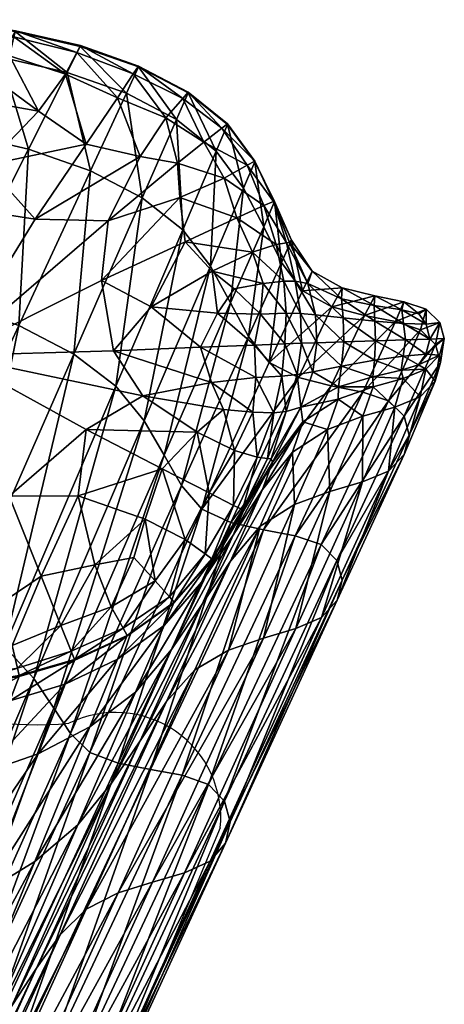
# Model space of a CAD drawing. Units: metres. Extents: x -0.242 to 0.252, y -0.257 to 0.26.
# Drawn here: x 0.231 to 0.244, y 0.231 to 0.26 of the extents above; entities that cross this region are included whole.
import ezdxf

# ---------------------------------------------------------------- set-up
doc = ezdxf.new("R2010")
doc.units = ezdxf.units.M
doc.layers.add('72_ARPER_INSERT', color=7, linetype='Continuous')
doc.layers.add('72_ARPER_NORMA_D3_SEAT', color=7, linetype='Continuous')
doc.layers.add('72_ARPER_NORMA_D2_ANY', color=7, linetype='Continuous', true_color=0x323232)

# ---------------------------------------------------------------- blocks, each defined once
blk = doc.blocks.new('72_ARPER_NORMA_D2_SEDUTA1713')
at = {"layer": '72_ARPER_NORMA_D2_ANY'}
blk.add_line((0.2367673356461637, 0.4900610890272219), (0.2158092330128056, 0.4401816427707672), dxfattribs=at)
for centre, radius, start, end in [((0.2312341039719286, 0.5049643811069018), 0.0117955808311254, 226.5921436666213, 274.7789856010188), ((0.2336185413423664, 0.4903730163350701), 0.003164206727201506, 354.3425970528036, 116.2949692167066)]:
    blk.add_arc(centre, radius, start, end, dxfattribs=at)
blk = doc.blocks.new('72arper_norma2A3C95EA7FFA54AA6B3E9FBD6669EF4A6')
blk.add_blockref('72_ARPER_NORMA_D2_SEDUTA1713', (0, -0.25419818))
blk = doc.blocks.new('72ARPER_NORMA_D3_SEDUTA1713')
mesh = blk.add_polyface()
corners = [(0.4673270423474492, 0.02337718592184501, -0.01334850117801656), (0.4673310477795809, 0.02338660822408656, -0.0134704761230835), (0.4692833526196694, 0.02293916330830825, -0.01351856038211841), (0.4692803199353364, 0.02292974100606671, -0.0133964519226466), (0.4672866447034068, 0.02320062265889078, -0.01354175374149369), (0.4691728789868534, 0.02272897348896663, -0.01359126851200321), (0.4710333068432959, 0.02232427225607125, -0.0135531024658575), (0.4708743293347482, 0.02208901987569334, -0.01362861439823027), (0.4671479423108309, 0.02262961969869082, -0.0135876826965684), (0.4669477660718115, 0.02176194773213069, -0.01362642094730537), (0.4680184371533471, 0.0209702836086052, -0.01368739888309412), (0.4688372809949044, 0.02208547220723744, -0.01364127919315328), (0.4694570167126813, 0.0199758301784243, -0.01375432774661922), (0.4703940970959763, 0.02137033091085527, -0.01368667409061564), (0.4656071479382717, 0.02031514750021302, 0.0319792003905861), (0.4632720191540898, 0.02062631235617118, 0.03204290583492631), (0.4647247321667862, 0.02287957773702942, -0.001680105181919966), (0.4668883140149234, 0.02259107218281997, -0.001750143023721673), (0.4652249152722447, 0.02365819559591387, -0.01327611729740275), (0.4673205192151215, 0.02336185083882469, -0.01315053746341865), (0.4652160270276227, 0.02364286051289355, -0.01307830617069206), (0.4630366141858246, 0.02371034250752757, -0.01320403859256336), (0.465613098866001, 0.02140283213155669, -0.01361572072146933), (0.4664581306042805, 0.01934503183858283, -0.01374849125980537), (0.4692754180493495, 0.02291442499654295, -0.01319825932621077), (0.4710269744458344, 0.02229953394430595, -0.013232152911415), (0.46888492656376, 0.0221331368495612, -0.00179528996585665), (0.4706639487805546, 0.02150779352680843, -0.001826398822055264), (0.4677251060071228, 0.01982570276754814, 0.03194109156490166), (0.4695841987195166, 0.01916902170674462, 0.03191749766231888), (0.46523038936283, 0.02366763697163776, -0.01339799687503662), (0.46304378581668, 0.02371982203024459, -0.01332588002323254), (0.4652478034558385, 0.02343471155660382, -0.01347436711429273), (0.4631101806225928, 0.02344283686177562, -0.01340818211673556), (0.4652925117078013, 0.02272290812032907, -0.01353563115238066), (0.4636602599682931, 0.02095750437277388, -0.01359714314578886), (0.4632995231213783, 0.02259885416523844, -0.01348735615848673)]
mesh.append_faces([[corners[k] for k in face] for face in [(0, 1, 2), (2, 3, 0), (1, 4, 5), (5, 2, 1), (3, 2, 6), (2, 5, 7), (8, 9, 10), (10, 11, 8), (11, 10, 12), (12, 13, 11), (4, 8, 11), (11, 5, 4), (5, 11, 13), (14, 15, 16), (16, 17, 14), (18, 0, 19), (19, 20, 18), (20, 19, 17), (17, 16, 20), (21, 18, 20), (10, 9, 22), (22, 23, 10), (0, 3, 24), (24, 19, 0), (25, 24, 3), (19, 24, 26), (26, 17, 19), (27, 26, 24), (28, 14, 17), (17, 26, 28), (26, 27, 29), (0, 18, 30), (30, 1, 0), (31, 30, 18), (1, 30, 32), (32, 4, 1), (33, 32, 30), (22, 9, 8), (8, 34, 22), (34, 8, 4), (4, 32, 34), (35, 22, 34), (36, 34, 32)]], dxfattribs={"vtx2": -1})
mesh = blk.add_polyface()
corners = [(0.4722002036633626, 0.01940150843159927, -0.01378186986087959), (0.4729939658704012, 0.02003377542989426, -0.01374522969364156), (0.4718519218030082, 0.02076396570699046, -0.01371410176395349), (0.4710810096325986, 0.01959897623555662, -0.01377557561038989), (0.4735317237439318, 0.02045268641012399, -0.01369748875735999), (0.4723588569226393, 0.02134990320699615, -0.01365949437259806), (0.4703940970959763, 0.02137033091085527, -0.01368667409061564), (0.4694570167126813, 0.0199758301784243, -0.01375432774661922), (0.4708743293347482, 0.02208901987569334, -0.01362861439823027), (0.473710118061561, 0.0205879746486346, -0.01362493321536951), (0.4737081916394459, 0.02057855234639305, -0.01350154683231031), (0.4725248153271764, 0.02153146372334902, -0.01346216008304557), (0.472526894337193, 0.02154088602560478, -0.0135849361145417), (0.471030884510526, 0.0223148499538155, -0.01343074605106542), (0.4710333068432959, 0.02232427225607125, -0.0135531024658575), (0.4692803199353364, 0.02292974100606671, -0.0133964519226466), (0.4692833526196694, 0.02293916330830825, -0.01351856038211841), (0.4691728789868534, 0.02272897348896663, -0.01359126851200321), (0.4736035354199544, 0.01894715891378951, -0.01380168721316855), (0.4742982108655127, 0.01933843241231159, -0.01375613972781897), (0.4745271308484291, 0.01945512400166649, -0.01355964467166748), (0.4745289428296218, 0.01946454630390804, -0.01368392750858183), (0.4710269744458344, 0.02229953394430595, -0.013232152911415), (0.4692754180493495, 0.02291442499654295, -0.01319825932621077), (0.4706639487805546, 0.02150779352680843, -0.001826398822055264), (0.4737051017346516, 0.02056329355733055, -0.01330127522586499), (0.4725214583935866, 0.02151616678730761, -0.01326291844486027), (0.4733666617932499, 0.01976289377705598, -0.001889207812540317), (0.4721747405591117, 0.02071706400411699, -0.001854093524209954), (0.4723586471142909, 0.01739822016256198, 0.0318696422851219), (0.4711426169934469, 0.0183561669398955, 0.03189737513424129), (0.4695841987195166, 0.01916902170674462, 0.03191749766231888), (0.4745241935315221, 0.01943986521260399, -0.01335796162723701), (0.4741890342297665, 0.01864734278218805, -0.001942460986364747)]
mesh.append_faces([[corners[k] for k in face] for face in [(0, 1, 2), (2, 3, 0), (1, 4, 5), (5, 2, 1), (3, 2, 6), (6, 7, 3), (2, 5, 8), (8, 6, 2), (9, 10, 11), (11, 12, 9), (12, 11, 13), (13, 14, 12), (4, 9, 12), (12, 5, 4), (5, 12, 14), (14, 8, 5), (14, 13, 15), (8, 14, 16), (6, 8, 17), (18, 1, 0), (1, 18, 19), (19, 4, 1), (20, 10, 9), (9, 21, 20), (21, 9, 4), (4, 19, 21), (15, 13, 22), (23, 22, 24), (11, 10, 25), (25, 26, 11), (26, 25, 27), (27, 28, 26), (13, 11, 26), (26, 22, 13), (22, 26, 28), (28, 24, 22), (28, 27, 29), (30, 31, 24), (24, 28, 30), (10, 20, 32), (32, 25, 10), (25, 32, 33), (33, 27, 25)]], dxfattribs={"vtx2": -1})
mesh = blk.add_polyface()
corners = [(0.4630538375439812, 0.01578450785177665, 0.09916387751461153), (0.4654122932019362, 0.01523200617330644, 0.09913955881954317), (0.4615627486767977, 0.007591911416227504, 0.2109288330352386), (0.4674300963940823, 0.01451261148946514, 0.09913044169307605), (0.4638440330090674, 0.006767994027313762, 0.210943338421592), (0.4603789146008666, 0.01614095316426756, 0.0992152042663208), (0.4632720191540898, 0.02062631235617118, 0.03204290583492631), (0.4656071479382717, 0.02031514750021302, 0.0319792003905861), (0.4575516326489577, 0.01623736963765054, 0.09927271082759725), (0.4608236892285476, 0.0206961022426384, 0.03210903361202222), (0.458366089588651, 0.02046147928732012, 0.03215444758297403), (0.4588051612439301, 0.00824956522481557, 0.2109303875243769), (0.455566368824492, 0.008681484322721644, 0.2109612484252552), (0.4710810096325986, 0.01959897623555662, -0.01377557561038989), (0.4694570167126813, 0.0199758301784243, -0.01375432774661922), (0.4679275329175141, 0.01771316156880687, -0.01385862156986084), (0.4701211555066322, 0.01767083750264931, -0.01387073323368204), (0.4654066855969603, 0.01361985788838638, -0.01406175419925537), (0.469916077381626, 0.01586923227803538, -0.01396064564823396), (0.4664581306042805, 0.01934503183858283, -0.01374849125980537), (0.465613098866001, 0.02140283213155669, -0.01361572072146933), (0.4636602599682931, 0.02095750437277388, -0.01359714314578886), (0.4642409141125796, 0.01828841791646596, -0.0137712268555048), (0.4680184371533471, 0.0209702836086052, -0.01368739888309412), (0.4597866065564347, 0.02120210276143553, -0.01352266118167611), (0.4589223487439256, 0.02013900385395573, -0.01359817311404887), (0.4614512260022252, 0.01887916193501837, -0.01370231434940328), (0.4614398391308896, 0.02108985529439167, -0.01355054661868982), (0.4576879127087778, 0.01862119303243048, -0.01371774479984245), (0.4605191428723572, 0.01676635370748158, -0.01385268971561393), (0.4579310805859791, 0.01565888987082076, -0.01395396992801912), (0.4592387778821205, 0.01352231607930321, -0.01410022542118261), (0.4555830390515467, 0.01167071924703578, -0.01424068257449695), (0.4585372550549636, 0.01141376123922555, -0.01423240468143083), (0.4711561210217639, 0.01239766703145051, -0.01409820363162728), (0.4702742202344155, 0.01375074015157907, -0.0140602664673195), (0.4694528777661446, 0.01138467417257516, -0.01412914082645633), (0.4690830237927628, 0.01365552530782566, 0.0991246052062622), (0.4695841987195166, 0.01916902170674462, 0.03191749766231888), (0.4711426169934469, 0.0183561669398955, 0.03189737513424129), (0.4677251060071228, 0.01982570276754814, 0.03194109156490166), (0.46888492656376, 0.0221331368495612, -0.00179528996585665), (0.4574874312939841, 0.02108970270650445, -0.01351522252201098)]
mesh.append_faces([[corners[k] for k in face] for face in [(0, 1, 2), (1, 3, 4), (0, 5, 6), (6, 7, 0), (5, 8, 9), (9, 6, 5), (10, 9, 8), (5, 0, 11), (8, 5, 12), (13, 14, 15), (15, 16, 13), (16, 15, 17), (17, 18, 16), (19, 20, 21), (21, 22, 19), (14, 23, 19), (19, 15, 14), (15, 19, 22), (22, 17, 15), (24, 25, 26), (26, 27, 24), (25, 28, 29), (29, 26, 25), (27, 26, 22), (22, 21, 27), (26, 29, 17), (17, 22, 26), (30, 29, 28), (29, 30, 31), (31, 17, 29), (32, 33, 31), (17, 31, 33), (34, 35, 17), (17, 36, 34), (18, 17, 35), (37, 3, 38), (38, 39, 37), (1, 0, 7), (7, 40, 1), (3, 1, 40), (40, 38, 3), (38, 40, 41), (28, 25, 42)]], dxfattribs={"vtx2": -1})
mesh = blk.add_polyface()
corners = [(0.4722002036633626, 0.01940150843159927, -0.01378186986087959), (0.4722695930066294, 0.01836614237325307, -0.01383502766727096), (0.4736035354199544, 0.01894715891378951, -0.01380168721316855), (0.4724369437756764, 0.01703635797994707, -0.01390512272952682), (0.473989640003694, 0.0177587281276459, -0.01386779591678211), (0.4747977836194224, 0.01813060389058307, -0.01382568165897302), (0.4742982108655127, 0.01933843241231159, -0.01375613972781897), (0.4732444770398274, 0.01615518198507004, -0.01395583912967302), (0.4739030463757672, 0.01562415705220133, -0.01398685261844568), (0.4747765739026306, 0.01577666864889693, -0.01398147389530058), (0.4744613273205971, 0.01672307596700762, -0.01392795369266642), (0.4751699836316305, 0.01695258722799053, -0.01389621541141528), (0.4751071937146349, 0.01824010477560023, -0.01363099858402128), (0.4745271308484291, 0.01945512400166649, -0.01355964467166748), (0.4745289428296218, 0.01946454630390804, -0.01368392750858183), (0.4750851066174704, 0.01824626551167796, -0.01375573918460438), (0.4710810096325986, 0.01959897623555662, -0.01377557561038989), (0.4701211555066322, 0.01767083750264931, -0.01387073323368204), (0.469916077381626, 0.01586923227803538, -0.01396064564823396), (0.4734018714490134, 0.01488820658224199, -0.01402355000613786), (0.4714095504346005, 0.01508382425802779, -0.01400638386844255), (0.472897167927286, 0.01386075602070491, -0.01406541630863378), (0.4702742202344155, 0.01375074015157907, -0.0140602664673195), (0.4703469092908108, 0.01268998728292559, 0.09911026194454431), (0.4690830237927628, 0.01365552530782566, 0.0991246052062622), (0.4711426169934469, 0.0183561669398955, 0.03189737513424129), (0.4723586471142909, 0.01739822016256198, 0.0318696422851219), (0.4721747405591117, 0.02071706400411699, -0.001854093524209954), (0.4751196677746918, 0.01824662790792786, -0.01342443272708627), (0.4745241935315221, 0.01943986521260399, -0.01335796162723701), (0.474792671925087, 0.01749086008565826, -0.002002008410678879), (0.4741890342297665, 0.01864734278218805, -0.001942460986364747), (0.4743338210644907, 0.01419049845235065, 0.03172268107296228), (0.4737962348523297, 0.01519784555928538, 0.03177021220088827), (0.4711975295605839, 0.01164525614278489, 0.09907551005244963), (0.4731905181470069, 0.01630626307027683, 0.03182323649288188), (0.4733666617932499, 0.01976289377705598, -0.001889207812540317), (0.4718017776074532, 0.01061725245016021, 0.09903145029903593), (0.4746932609143357, 0.01485595331685374, -0.01402770802615683), (0.4745167930188359, 0.01392673120992072, -0.01406522557376766)]
mesh.append_faces([[corners[k] for k in face] for face in [(0, 1, 2), (1, 3, 4), (4, 2, 1), (2, 4, 5), (5, 6, 2), (7, 8, 9), (9, 10, 7), (3, 7, 10), (10, 4, 3), (4, 10, 11), (11, 5, 4), (12, 13, 14), (15, 14, 6), (6, 5, 15), (0, 16, 17), (17, 1, 0), (1, 17, 18), (18, 3, 1), (19, 8, 7), (7, 20, 19), (20, 7, 3), (3, 18, 20), (21, 19, 20), (20, 22, 21), (22, 20, 18), (23, 24, 25), (25, 26, 23), (26, 25, 27), (28, 29, 13), (30, 31, 29), (32, 33, 30), (34, 23, 26), (26, 35, 34), (35, 26, 36), (36, 31, 35), (35, 33, 37), (33, 35, 31), (31, 30, 33), (8, 19, 38), (38, 9, 8), (19, 21, 39), (39, 38, 19)]], dxfattribs={"vtx2": -1})
mesh = blk.add_polyface()
corners = [(0.4744613273205971, 0.01672307596700762, -0.01392795369266642), (0.4747765739026306, 0.01577666864889693, -0.01398147389530058), (0.4753981978955437, 0.01585469828145847, -0.01396112248539216), (0.4751699836316305, 0.01695258722799053, -0.01389621541141528), (0.4761223228039881, 0.01577663050191802, -0.01379831120608932), (0.4755739219250756, 0.0170124398280791, -0.01371009633182174), (0.4754803092541806, 0.0170087777187149, -0.01383418843387707), (0.4757429511609246, 0.01585363016621955, -0.01391050145267192), (0.4751071937146349, 0.01824010477560023, -0.01363099858402128), (0.4750851066174704, 0.01824626551167796, -0.01375573918460438), (0.4747977836194224, 0.01813060389058307, -0.01382568165897302), (0.4745289428296218, 0.01946454630390804, -0.01368392750858183), (0.4745271308484291, 0.01945512400166649, -0.01355964467166748), (0.4751196677746918, 0.01824662790792786, -0.01342443272708627), (0.4745241935315221, 0.01943986521260399, -0.01335796162723701), (0.474792671925087, 0.01749086008565826, -0.002002008410678879), (0.476247330433381, 0.01615319834249362, -0.01352899357913762), (0.475632439381144, 0.01708432779805946, -0.01349221989749472), (0.4759576041760596, 0.01556174860493797, -0.002086942645300294), (0.4753282744946716, 0.01641385660664696, -0.00205611989139376), (0.4749612624707424, 0.01340177164570377, 0.03169269755244963), (0.4743338210644907, 0.01419049845235065, 0.03172268107296228), (0.4763543899121458, 0.01483613596455768, -0.01391794011234415), (0.4759014136853352, 0.01488238916890339, -0.01397594258426826), (0.4754657752576037, 0.01488727198140793, -0.01401359364627686), (0.4763942725720511, 0.01399900064961912, -0.01397138402103471), (0.4759286506238141, 0.01398187265888851, -0.0140220241272373), (0.4754286964001864, 0.01396251307028251, -0.01405299946903105), (0.4746932609143357, 0.01485595331685374, -0.01402770802615683), (0.4745167930188359, 0.01392673120992072, -0.01406522557376766), (0.4768424041333361, 0.01507983789937839, -0.002076814624062617), (0.4758365638318196, 0.01294923410910087, 0.0316923542296963), (0.4771352584424164, 0.01532350168722019, -0.01371438786624557), (0.4771491820874303, 0.01565347300069675, -0.0135023860657113), (0.4771789939465663, 0.0147433816005389, -0.01384280964969653)]
mesh.append_faces([[corners[k] for k in face] for face in [(0, 1, 2), (2, 3, 0), (4, 5, 6), (6, 7, 4), (5, 8, 9), (9, 6, 5), (7, 6, 3), (3, 2, 7), (6, 9, 10), (10, 3, 6), (11, 9, 8), (12, 8, 13), (14, 13, 15), (5, 4, 16), (16, 17, 5), (17, 16, 18), (18, 19, 17), (8, 5, 17), (17, 13, 8), (13, 17, 19), (19, 15, 13), (20, 21, 19), (19, 18, 20), (15, 19, 21), (22, 4, 7), (7, 23, 22), (23, 7, 2), (2, 24, 23), (25, 22, 23), (23, 26, 25), (26, 23, 24), (24, 27, 26), (1, 28, 24), (24, 2, 1), (28, 29, 27), (27, 24, 28), (20, 18, 30), (30, 31, 20), (16, 4, 32), (18, 16, 33), (33, 30, 18), (4, 22, 34)]], dxfattribs={"vtx2": -1})
mesh = blk.add_polyface()
corners = [(0.4750143439831902, 0.01050960169331461, -0.01393775746464021), (0.4741792686047717, 0.008974090676474589, -0.01395845219730196), (0.4741887862744534, 0.008936706643268622, -0.01375667378543843), (0.4750615127148734, 0.0104039917995209, -0.0137311916077052), (0.4759690864148354, 0.01161386118428709, -0.01369924351810559), (0.4747551543774762, 0.00958182917133854, -0.002293737384073236), (0.4738787086072165, 0.008210464577842913, -0.002324178668247523), (0.4692191321911992, 0.009392963509725405, -0.01421439931034163), (0.4712297256054967, 0.008688751321002997, -0.01420802876590832), (0.4717439277234234, 0.01020799265401706, -0.01414920613407267), (0.4694528777661446, 0.01138467417257516, -0.01412914082645633), (0.4735880668225434, 0.01199348078267803, -0.01411086842655029), (0.4732242209973521, 0.01279878244893951, -0.01409492299198112), (0.4711561210217639, 0.01239766703145051, -0.01409820363162728), (0.4727907950940278, 0.01130513773458119, -0.0141216640198123), (0.472897167927286, 0.01386075602070491, -0.01406541630863378), (0.4702742202344155, 0.01375074015157907, -0.0140602664673195), (0.4729386527600496, 0.00899556742209029, 0.09895977213741114), (0.4723265082898251, 0.009702030282184637, 0.09898918345333252), (0.4743338210644907, 0.01419049845235065, 0.03172268107296228), (0.4749612624707424, 0.01340177164570377, 0.03169269755244963), (0.4718017776074532, 0.01061725245016021, 0.09903145029903593), (0.4737962348523297, 0.01519784555928538, 0.03177021220088827), (0.4711975295605839, 0.01164525614278489, 0.09907551005244963), (0.4731905181470069, 0.01630626307027683, 0.03182323649288188), (0.4744636924328915, 0.01190793619649355, -0.0141136150085841), (0.4745524795117575, 0.01295484171407679, -0.01409259602665136), (0.4751013000073669, 0.01188672647970179, -0.01409719273685672), (0.4753429038586745, 0.01299262629049736, -0.01407861516116915), (0.4745167930188359, 0.01392673120992072, -0.01406522557376766), (0.4754286964001864, 0.01396251307028251, -0.01405299946903105), (0.4754709441724003, 0.01192613230244888, -0.01404697224735107), (0.4749115188184021, 0.01051599131123737, -0.01405830189823254), (0.4745967490735268, 0.01055381403463684, -0.01411552235721691), (0.4741549499097033, 0.008982444863477212, -0.01408109471439323), (0.4738888175549647, 0.00910377131002349, -0.01414216801761503), (0.4739137656750785, 0.01075368509785335, -0.01413203999637735), (0.4731538779797688, 0.009479976754363406, -0.01415918156742313), (0.4758365638318196, 0.01294923410910087, 0.0316923542296963), (0.4738050277295258, 0.008593898873499484, 0.09895429804684008), (0.4768196876111119, 0.01269744501607306, 0.03170986369014495), (0.4747845084729363, 0.008367553811240214, 0.09896444514156721)]
mesh.append_faces([[corners[k] for k in face] for face in [(0, 1, 2), (2, 3, 0), (4, 3, 5), (6, 5, 3), (7, 8, 9), (9, 10, 7), (11, 12, 13), (13, 14, 11), (12, 15, 16), (16, 13, 12), (14, 13, 10), (10, 9, 14), (17, 18, 19), (19, 20, 17), (18, 21, 22), (22, 19, 18), (21, 23, 24), (12, 11, 25), (25, 26, 12), (26, 25, 27), (27, 28, 26), (15, 12, 26), (26, 29, 15), (29, 26, 28), (28, 30, 29), (31, 32, 0), (32, 31, 27), (27, 33, 32), (1, 0, 32), (32, 34, 1), (34, 32, 33), (33, 35, 34), (11, 14, 36), (36, 25, 11), (14, 9, 37), (37, 36, 14), (25, 36, 33), (33, 27, 25), (36, 37, 35), (35, 33, 36), (17, 20, 38), (38, 39, 17), (40, 41, 39)]], dxfattribs={"vtx2": -1})
mesh = blk.add_polyface()
corners = [(0.4574767692151198, 0.007551036935012689, -0.0144421748840684), (0.4588856322827439, 0.008669353585418094, -0.01437665745853556), (0.4570125014844137, 0.009695831399127997, -0.01433515355228243), (0.4602925498547705, 0.005497375588589648, -0.01454311177372025), (0.4607107932629759, 0.006313167672317377, -0.01450210377811478), (0.4600284202161049, 0.007297874550985739, -0.0144474773132699), (0.4589133079114163, 0.006396118264362372, -0.01449567601322022), (0.4584084899487664, 0.005836196999723597, -0.01450195119022046), (0.4615627486767977, 0.007591911416227504, 0.2109288330352386), (0.4588051612439301, 0.00824956522481557, 0.2109303875243769), (0.4630538375439812, 0.01578450785177665, 0.09916387751461153), (0.4638440330090674, 0.006767994027313762, 0.210943338421592), (0.4654122932019362, 0.01523200617330644, 0.09913955881954317), (0.4690830237927628, 0.01365552530782566, 0.0991246052062622), (0.4703469092908108, 0.01268998728292559, 0.09911026194454431), (0.4669972617688387, 0.004859043221642878, 0.2109675426757449), (0.4656539161267403, 0.005837207894501262, 0.2109606666839228), (0.4674300963940823, 0.01451261148946514, 0.09913044169307605), (0.4711975295605839, 0.01164525614278489, 0.09907551005244963), (0.4678789527478386, 0.003892932992158649, 0.2109507293975441), (0.4684805877270861, 0.002998748879605273, 0.210920812634241), (0.455566368824492, 0.008681484322721644, 0.2109612484252552), (0.4603789146008666, 0.01614095316426756, 0.0992152042663208), (0.4611666114392392, 0.01048913584249078, -0.01426549718021297), (0.4585372550549636, 0.01141376123922555, -0.01423240468143083), (0.4654066855969603, 0.01361985788838638, -0.01406175419925537), (0.4619511802258671, 0.006408630471398169, -0.01450061604617892), (0.4620311553540404, 0.008515277962857226, -0.01437633320926457), (0.4635683829846471, 0.006462284188444301, -0.01449786946414511), (0.4641843230786549, 0.00903371439474654, -0.0143370799744047), (0.4658383758130213, 0.005388980965790324, -0.01453265950321159), (0.4667584807934873, 0.006074787240194723, -0.01446487233280314), (0.4657506759228909, 0.007838626961870432, -0.01438445851444348), (0.4649152762952014, 0.005875507455044726, -0.01452079579471777), (0.4681046111645912, 0.006970153908895327, -0.01436996266483126), (0.4671454436841174, 0.009379020791214998, -0.01426128193973275), (0.4712297256054967, 0.008688751321002997, -0.01420802876590832), (0.4692191321911992, 0.009392963509725405, -0.01421439931034163), (0.4697159583630679, 0.007317749123743056, -0.01430391118167895), (0.4694528777661446, 0.01138467417257516, -0.01412914082645633), (0.4686958892407631, 0.005487762551467767, -0.01443397328494589), (0.4702043922009693, 0.00605424509541308, -0.01434764668582877)]
mesh.append_faces([[corners[k] for k in face] for face in [(0, 1, 2), (3, 4, 5), (5, 6, 3), (6, 5, 1), (1, 0, 6), (7, 6, 0), (8, 9, 10), (11, 8, 12), (13, 14, 15), (15, 16, 13), (17, 13, 16), (16, 11, 17), (14, 18, 19), (19, 15, 14), (20, 19, 18), (9, 21, 22), (2, 1, 23), (23, 24, 2), (24, 23, 25), (5, 4, 26), (26, 27, 5), (27, 26, 28), (28, 29, 27), (1, 5, 27), (27, 23, 1), (23, 27, 29), (29, 25, 23), (30, 31, 32), (32, 33, 30), (31, 34, 35), (35, 32, 31), (33, 32, 29), (29, 28, 33), (32, 35, 25), (25, 29, 32), (36, 37, 38), (34, 38, 37), (37, 35, 34), (35, 37, 39), (39, 25, 35), (38, 34, 40), (40, 41, 38)]], dxfattribs={"vtx2": -1})
mesh = blk.add_polyface()
corners = [(0.4796824271741116, 0.01500554667012466, -0.01334163472293559), (0.4794581801953512, 0.01486529932515168, -0.01347028538821737), (0.4796786506238107, 0.01456132517354547, -0.01351684376834461), (0.4800892646374848, 0.01460929499165786, -0.01334993168949117), (0.479784470325967, 0.01410993204609667, -0.01355319783329056), (0.480222798115264, 0.01412229166524526, -0.01337758824466695), (0.4795096976819195, 0.01438640223042853, -0.001979501696817376), (0.4799593169751404, 0.01394509897725982, -0.001981733294714072), (0.4801063354077542, 0.01340074167745797, -0.00200198933719653), (0.4796696670117484, 0.0136504517604692, -0.01355853840946386), (0.4758365638318196, 0.01294923410910087, 0.0316923542296963), (0.4768424041333361, 0.01507983789937839, -0.002076814624062617), (0.4778275306287014, 0.01481980906027047, -0.002043722125280478), (0.4771352584424164, 0.01532350168722019, -0.01371438786624557), (0.4771491820874303, 0.01565347300069675, -0.0135023860657113), (0.476247330433381, 0.01615319834249362, -0.01352899357913762), (0.4781163413586853, 0.01512408838766532, -0.0136311893188874), (0.4781360251965623, 0.01540567026631834, -0.01344289586185132), (0.4790059096875297, 0.0152303467799868, -0.01338096425174617), (0.4789438445630196, 0.01498448954122011, -0.01354415700076705), (0.4787578780713204, 0.01463330851095179, -0.002005727740518548), (0.4777705771985268, 0.01251090631978968, 0.03173351481319608), (0.4768196876111119, 0.01269744501607306, 0.03170986369014495), (0.4771789939465663, 0.0147433816005389, -0.01384280964969653), (0.4761223228039881, 0.01577663050191802, -0.01379831120608932), (0.4763543899121458, 0.01483613596455768, -0.01391794011234415), (0.4763942725720511, 0.01399900064961912, -0.01397138402103471), (0.4772033507886135, 0.01402816401021312, -0.01390014454959632), (0.478139649158976, 0.01464408503072434, -0.01375201985477181), (0.478157082325481, 0.01406091318624192, -0.0138079623901759), (0.4781197745862187, 0.01346986399190087, -0.01380138203739412), (0.4790566642346619, 0.01408881769674508, -0.0136944560730341), (0.4789911658826043, 0.01359384165303368, -0.01369071766971208), (0.4790008170666908, 0.01457816706196979, -0.01364711567996713)]
mesh.append_faces([[corners[k] for k in face] for face in [(0, 1, 2), (2, 3, 0), (3, 2, 4), (4, 5, 3), (6, 0, 3), (3, 7, 6), (7, 3, 5), (5, 8, 7), (5, 4, 9), (10, 11, 12), (13, 14, 15), (14, 13, 16), (16, 17, 14), (11, 14, 17), (17, 12, 11), (1, 0, 18), (18, 19, 1), (0, 6, 20), (20, 18, 0), (19, 18, 17), (17, 16, 19), (18, 20, 12), (12, 17, 18), (21, 20, 6), (22, 12, 20), (23, 13, 24), (25, 26, 27), (27, 23, 25), (13, 23, 28), (28, 16, 13), (23, 27, 29), (29, 28, 23), (30, 29, 27), (9, 4, 31), (32, 31, 29), (2, 1, 19), (19, 33, 2), (33, 19, 16), (16, 28, 33), (4, 2, 33), (33, 31, 4), (31, 33, 28), (28, 29, 31)]], dxfattribs={"vtx2": -1})
mesh = blk.add_polyface()
corners = [(0.4759066588940755, 0.01206077204244593, -0.01393222615360079), (0.4762743766369937, 0.01312770472065949, -0.01397968098758318), (0.4757975776257695, 0.01303893671529011, -0.01404029652713623), (0.4763942725720511, 0.01399900064961912, -0.01397138402103471), (0.4759286506238141, 0.01398187265888851, -0.0140220241272373), (0.4754709441724003, 0.01192613230244888, -0.01404697224735107), (0.4753429038586745, 0.01299262629049736, -0.01407861516116915), (0.4754286964001864, 0.01396251307028251, -0.01405299946903105), (0.4785491950574112, 0.01225417719381028, 0.031751596478236), (0.4795096976819195, 0.01438640223042853, -0.001979501696817376), (0.4799593169751404, 0.01394509897725982, -0.001981733294714072), (0.4790154655041903, 0.01179177866475811, 0.03175237849117574), (0.4801063354077542, 0.01340074167745797, -0.00200198933719653), (0.4794430549206936, 0.01332967386738915, -0.01354060933231116), (0.4796645743909096, 0.01319959269062565, -0.01342614934086006), (0.4800795180859723, 0.01362523661153148, -0.01339643284915715), (0.4796696670117484, 0.0136504517604692, -0.01355853840946386), (0.4794934661450583, 0.01236850367085651, -0.002067029925571173), (0.4799504478039864, 0.01284471140401422, -0.002029931994664391), (0.480222798115264, 0.01412229166524526, -0.01337758824466695), (0.4791697127881207, 0.01122005091207257, 0.03173917963863326), (0.4789260680737613, 0.01317823038594668, -0.01362502858280257), (0.4789831931653197, 0.01292691813009128, -0.01348644063114213), (0.478079415089141, 0.01297309504047917, -0.01372268483280115), (0.4780876739087319, 0.01267274485127245, -0.0135621051514021), (0.4787372596325952, 0.01206369028585641, -0.002114885302768155), (0.4770303733410941, 0.01230256662861962, -0.0136379604065282), (0.4770459754529099, 0.01267270670430776, -0.01381837651370565), (0.4778275306287014, 0.01481980906027047, -0.002043722125280478), (0.4768196876111119, 0.01269744501607306, 0.03170986369014495), (0.4758365638318196, 0.01294923410910087, 0.0316923542296963), (0.4777705771985268, 0.01251090631978968, 0.03173351481319608), (0.4787578780713204, 0.01463330851095179, -0.002005727740518548), (0.477131310230746, 0.01329291925924281, -0.01389888569949838), (0.4781197745862187, 0.01346986399190087, -0.01380138203739412), (0.4772033507886135, 0.01402816401021312, -0.01390014454959632), (0.4789911658826043, 0.01359384165303368, -0.01369071766971208), (0.4790566642346619, 0.01408881769674508, -0.0136944560730341), (0.478157082325481, 0.01406091318624192, -0.0138079623901759)]
mesh.append_faces([[corners[k] for k in face] for face in [(0, 1, 2), (1, 3, 4), (4, 2, 1), (5, 2, 6), (2, 4, 7), (7, 6, 2), (8, 9, 10), (10, 11, 8), (11, 10, 12), (13, 14, 15), (15, 16, 13), (14, 17, 18), (18, 15, 14), (16, 15, 19), (15, 18, 12), (12, 19, 15), (20, 12, 18), (14, 13, 21), (21, 22, 14), (22, 21, 23), (23, 24, 22), (17, 14, 22), (22, 25, 17), (25, 22, 24), (26, 27, 0), (27, 26, 24), (24, 23, 27), (28, 29, 30), (9, 8, 31), (32, 31, 29), (1, 0, 27), (27, 33, 1), (33, 27, 23), (23, 34, 33), (3, 1, 33), (33, 35, 3), (35, 33, 34), (13, 16, 36), (36, 21, 13), (37, 36, 16), (21, 36, 34), (34, 23, 21), (38, 34, 36)]], dxfattribs={"vtx2": -1})
mesh = blk.add_polyface()
corners = [(0.4759066588940755, 0.01206077204244593, -0.01393222615360079), (0.4750143439831902, 0.01050960169331461, -0.01393775746464021), (0.4750615127148734, 0.0104039917995209, -0.0137311916077052), (0.4759690864148354, 0.01161386118428709, -0.01369924351810559), (0.4747551543774762, 0.00958182917133854, -0.002293737384073236), (0.4756644065442259, 0.01070640192526184, -0.002262781115761836), (0.4757975776257695, 0.01303893671529011, -0.01404029652713623), (0.4754709441724003, 0.01192613230244888, -0.01404697224735107), (0.4753429038586745, 0.01299262629049736, -0.01407861516116915), (0.4751013000073669, 0.01188672647970179, -0.01409719273685672), (0.4765179069104306, 0.007922950844928778, 0.09899828150631018), (0.4785491950574112, 0.01225417719381028, 0.031751596478236), (0.4790154655041903, 0.01179177866475811, 0.03175237849117574), (0.4769894225659499, 0.007445732217007617, 0.09900535776973962), (0.4791697127881207, 0.01122005091207257, 0.03173917963863326), (0.4771497542920287, 0.006855007271937552, 0.09900402262569807), (0.4801063354077542, 0.01340074167745797, -0.00200198933719653), (0.4785432059827031, 0.01013400660053776, 0.03168449595333422), (0.4765338523449998, 0.005731483559770822, 0.09898027613521387), (0.4769981391492024, 0.006250396828818339, 0.0989953632628997), (0.4790122039380265, 0.01063535318868958, 0.03171543314815617), (0.4794934661450583, 0.01236850367085651, -0.002067029925571173), (0.4799504478039864, 0.01284471140401422, -0.002029931994664391), (0.4777630240979391, 0.009812370400595682, 0.03164974406123955), (0.4757561881604317, 0.005397869210412409, 0.09895981028439005), (0.4787372596325952, 0.01206369028585641, -0.002114885302768155), (0.4767849738660033, 0.009525581460167132, 0.03161354258418791), (0.4747832877698102, 0.005113807778528212, 0.0989360065734517), (0.4777782828870016, 0.01178487406269824, -0.00216743275760356), (0.4780876739087319, 0.01267274485127245, -0.0135621051514021), (0.4770303733410941, 0.01230256662861962, -0.0136379604065282), (0.4767130477490582, 0.01138658152120797, -0.002218721362341025), (0.4757224662366042, 0.009128776650598525, 0.03157821848750908), (0.4746888549390036, 0.008477130990200976, 0.0315460987365328), (0.4738050277295258, 0.008593898873499484, 0.09895429804684008), (0.4758365638318196, 0.01294923410910087, 0.0316923542296963), (0.4768196876111119, 0.01269744501607306, 0.03170986369014495), (0.4757358558240128, 0.008187061410126262, 0.09898187830806515), (0.4777705771985268, 0.01251090631978968, 0.03173351481319608), (0.4747845084729363, 0.008367553811240214, 0.09896444514156721)]
mesh.append_faces([[corners[k] for k in face] for face in [(0, 1, 2), (2, 3, 0), (4, 5, 3), (6, 7, 0), (8, 9, 7), (1, 0, 7), (10, 11, 12), (12, 13, 10), (13, 12, 14), (14, 15, 13), (16, 14, 12), (17, 18, 19), (19, 20, 17), (20, 19, 15), (15, 14, 20), (21, 17, 20), (20, 22, 21), (22, 20, 14), (18, 17, 23), (23, 24, 18), (17, 21, 25), (25, 23, 17), (24, 23, 26), (26, 27, 24), (23, 25, 28), (28, 26, 23), (29, 28, 25), (0, 3, 30), (3, 5, 31), (31, 30, 3), (30, 31, 28), (28, 29, 30), (27, 26, 32), (5, 33, 32), (32, 31, 5), (31, 32, 26), (26, 28, 31), (34, 35, 36), (11, 10, 37), (37, 38, 11), (38, 37, 39), (39, 36, 38)]], dxfattribs={"vtx2": -1})
mesh = blk.add_polyface()
corners = [(0.4711975295605839, 0.01164525614278489, 0.09907551005244963), (0.4718017776074532, 0.01061725245016021, 0.09903145029903593), (0.4684805877270861, 0.002998748879605273, 0.210920812634241), (0.4723265082898251, 0.009702030282184637, 0.09898918345333252), (0.4729386527600496, 0.00899556742209029, 0.09895977213741114), (0.469570103413119, 0.001665435891311517, 0.2108639927184712), (0.4689837653699129, 0.002236286263638476, 0.2108883686339937), (0.4720248420300663, 0.004767261605422846, 0.03145141795039885), (0.4729442031445643, 0.006135517220656084, 0.03149061396480457), (0.4738787086072165, 0.008210464577842913, -0.002324178668247523), (0.4729283912244, 0.006789909463094546, -0.002366712542760663), (0.4746888549390036, 0.008477130990200976, 0.0315460987365328), (0.4737974937024205, 0.007425762276824344, 0.03151954844356775), (0.4718747336926583, 0.003202053170369368, 0.09886598780513944), (0.4756644065442259, 0.01070640192526184, -0.002262781115761836), (0.4747551543774762, 0.00958182917133854, -0.002293737384073236), (0.4750615127148734, 0.0104039917995209, -0.0137311916077052), (0.4741887862744534, 0.008936706643268622, -0.01375667378543843), (0.4732350356640893, 0.007490402321991496, -0.0139987163269395), (0.4720982368054507, 0.00618424997823297, -0.01406408116458513), (0.472095165974153, 0.00616956339376884, -0.01386377141116801), (0.4732320029797705, 0.007475753884477854, -0.01379850194095544), (0.4718033607068151, 0.005488906960664508, -0.002429979296914464), (0.4741792686047717, 0.008974090676474589, -0.01395845219730196), (0.4697159583630679, 0.007317749123743056, -0.01430391118167895), (0.4708931167187842, 0.007537819009002078, -0.01426227376102096), (0.4712297256054967, 0.008688751321002997, -0.01420802876590832), (0.4702043922009693, 0.00605424509541308, -0.01434764668582877), (0.4715285117688381, 0.006834026436976615, -0.014270265551795), (0.4705672652783619, 0.00540944681661415, -0.01434203908084575), (0.4719578750195694, 0.00635659800069277, -0.01425063893436507), (0.4732369048657574, 0.007499443154500796, -0.01412208363650924), (0.4721001250806012, 0.00619329081075648, -0.01418746754764433), (0.4741549499097033, 0.008982444863477212, -0.01408109471439323), (0.4730371291699527, 0.007646366219688616, -0.01418561741947277), (0.4738888175549647, 0.00910377131002349, -0.01414216801761503), (0.4724352271618955, 0.008074680428677539, -0.01420635029910633), (0.4717439277234234, 0.01020799265401706, -0.01414920613407267), (0.4731538779797688, 0.009479976754363406, -0.01415918156742313), (0.4738050277295258, 0.008593898873499484, 0.09895429804684008), (0.470421181446568, 0.001346031289273242, 0.2108582515990833), (0.4737333114209292, 0.004743648629357722, 0.09891103937984846), (0.4757224662366042, 0.009128776650598525, 0.03157821848750908), (0.4747832877698102, 0.005113807778528212, 0.0989360065734517)]
mesh.append_faces([[corners[k] for k in face] for face in [(0, 1, 2), (3, 4, 5), (1, 3, 6), (7, 8, 9), (9, 10, 7), (11, 12, 13), (12, 11, 14), (14, 15, 12), (8, 12, 15), (15, 9, 8), (16, 17, 9), (18, 19, 20), (20, 21, 18), (21, 20, 22), (22, 10, 21), (23, 18, 21), (21, 17, 23), (17, 21, 10), (10, 9, 17), (24, 25, 26), (25, 24, 27), (27, 28, 25), (29, 30, 28), (19, 18, 31), (31, 32, 19), (18, 23, 33), (33, 31, 18), (32, 31, 34), (34, 30, 32), (31, 33, 35), (35, 34, 31), (26, 25, 28), (28, 36, 26), (36, 28, 30), (30, 34, 36), (37, 26, 36), (36, 38, 37), (38, 36, 34), (34, 35, 38), (4, 39, 40), (41, 42, 11), (42, 41, 43)]], dxfattribs={"vtx2": -1})
mesh = blk.add_polyface()
corners = [(0.4669972617688387, 0.004859043221642878, 0.2109675426757449), (0.4678789527478386, 0.003892932992158649, 0.2109507293975441), (0.4638977820935395, -0.005406421561076513, 0.3451375026977161), (0.4689837653699129, 0.002236286263638476, 0.2108883686339937), (0.4684805877270861, 0.002998748879605273, 0.210920812634241), (0.4718017776074532, 0.01061725245016021, 0.09903145029903593), (0.4663302619519385, 0.001047607522181693, 0.03113353922726114), (0.4680103690686366, 0.00163203821675495, 0.03121813013912211), (0.4688229377331936, 0.003727966408888506, -0.002625825854531083), (0.4671608359875847, 0.003220420937708468, -0.002720754595985309), (0.4679126746716662, -0.001611751456096044, 0.09869985773921863), (0.4692032439770912, -0.0005119933078958638, 0.09876495554806164), (0.4709352500500756, 0.003481842141326297, 0.03139406397701672), (0.4695712287488192, 0.002440105538539683, 0.03131063654781352), (0.466389828449735, -0.002539371390184897, 0.09862858012081555), (0.4704026610913417, 0.004476200204067027, -0.002522638293493085), (0.4706854255261561, 0.005181289773162234, -0.01416000172733467), (0.4690997703137612, 0.004453197579550761, -0.01426704213260299), (0.4690964324536537, 0.004438377480681766, -0.01406650349735505), (0.4706822974743972, 0.005166584115187334, -0.01395961567996684), (0.467444477802772, 0.003971668343709212, -0.01436563298343563), (0.4658227737012055, 0.00370835886495513, -0.01443633839725456), (0.4658181579175107, 0.003692928414508856, -0.01423553273318978), (0.4674407012524711, 0.003956638436477533, -0.01416496083377572), (0.4655129821362607, 0.002929702859091776, -0.002788503619421956), (0.4674468238415841, 0.003980918984581194, -0.01448928639529745), (0.4658256156506724, 0.003717857461140284, -0.01456004902957764), (0.4691018111767846, 0.004462314706017878, -0.01439060017703886), (0.4673949248852836, 0.004210640053912584, -0.01454070851443978), (0.4658299834790398, 0.003917823891811167, -0.01461059376834717), (0.4690010459485165, 0.004721809487506334, -0.01444396779178581), (0.4706873328747889, 0.005190349679168094, -0.01428348347781982), (0.4705672652783619, 0.00540944681661415, -0.01434203908084575), (0.4702043922009693, 0.00605424509541308, -0.01434764668582877), (0.4686958892407631, 0.005487762551467767, -0.01443397328494589), (0.4658391578259682, 0.004504676919154349, -0.01459188267826184), (0.4672360236706936, 0.004887024026089648, -0.01452476307987061), (0.4667584807934873, 0.006074787240194723, -0.01446487233280314), (0.4681046111645912, 0.006970153908895327, -0.01436996266483126)]
mesh.append_faces([[corners[k] for k in face] for face in [(0, 1, 2), (3, 4, 5), (6, 7, 8), (8, 9, 6), (10, 11, 12), (12, 13, 10), (13, 7, 14), (7, 13, 15), (15, 8, 7), (16, 17, 18), (18, 19, 16), (19, 18, 8), (8, 15, 19), (20, 21, 22), (22, 23, 20), (23, 22, 24), (24, 9, 23), (17, 20, 23), (23, 18, 17), (18, 23, 9), (9, 8, 18), (21, 20, 25), (25, 26, 21), (20, 17, 27), (27, 25, 20), (26, 25, 28), (28, 29, 26), (25, 27, 30), (30, 28, 25), (17, 16, 31), (31, 27, 17), (27, 31, 32), (32, 30, 27), (33, 34, 30), (30, 32, 33), (35, 36, 37), (36, 35, 29), (29, 28, 36), (38, 37, 36), (36, 34, 38), (34, 36, 28), (28, 30, 34)]], dxfattribs={"vtx2": -1})
mesh = blk.add_polyface()
corners = [(0.469570103413119, 0.001665435891311517, 0.2108639927184712), (0.4689837653699129, 0.002236286263638476, 0.2108883686339937), (0.4723265082898251, 0.009702030282184637, 0.09898918345333252), (0.4695712287488192, 0.002440105538539683, 0.03131063654781352), (0.4709352500500756, 0.003481842141326297, 0.03139406397701672), (0.4718033607068151, 0.005488906960664508, -0.002429979296914464), (0.4704026610913417, 0.004476200204067027, -0.002522638293493085), (0.4720982368054507, 0.00618424997823297, -0.01406408116458513), (0.4706854255261561, 0.005181289773162234, -0.01416000172733467), (0.4706822974743972, 0.005166584115187334, -0.01395961567996684), (0.472095165974153, 0.00616956339376884, -0.01386377141116801), (0.4692032439770912, -0.0005119933078958638, 0.09876495554806164), (0.4702219398083827, 0.0007422219325690094, 0.09881061747432662), (0.4720248420300663, 0.004767261605422846, 0.03145141795039885), (0.4710765082898263, 0.002022930245573207, 0.09884239390254956), (0.4729442031445643, 0.006135517220656084, 0.03149061396480457), (0.4729283912244, 0.006789909463094546, -0.002366712542760663), (0.4718747336926583, 0.003202053170369368, 0.09886598780513944), (0.4727244193616116, 0.004151626687217913, 0.09888700678707218), (0.4746888549390036, 0.008477130990200976, 0.0315460987365328), (0.4737974937024205, 0.007425762276824344, 0.03151954844356775), (0.4765179069104306, 0.007922950844928778, 0.09899828150631018), (0.4769894225659499, 0.007445732217007617, 0.09900535776973962), (0.4736128814282523, 0.0002033005763735218, 0.2109301777160284), (0.4731328780713255, 0.0007067261745135056, 0.2109071369445403), (0.4771497542920287, 0.006855007271937552, 0.09900402262569807), (0.4737832267346533, -0.0004195631931622756, 0.2109506435668593), (0.4769981391492024, 0.006250396828818339, 0.0989953632628997), (0.4765338523449998, 0.005731483559770822, 0.09898027613521387), (0.4731854064526715, -0.001603645224406591, 0.2109722729003551), (0.4736415298047234, -0.001056884665331381, 0.2109656353271121), (0.4686730964245953, -0.003823074240514757, 0.210902959851039), (0.4721001250806012, 0.00619329081075648, -0.01418746754764433), (0.4706873328747889, 0.005190349679168094, -0.01428348347781982), (0.4719578750195694, 0.00635659800069277, -0.01425063893436507), (0.4705672652783619, 0.00540944681661415, -0.01434203908084575), (0.4715285117688381, 0.006834026436976615, -0.014270265551795), (0.4702043922009693, 0.00605424509541308, -0.01434764668582877), (0.4757561881604317, 0.005397869210412409, 0.09895981028439005), (0.4724124534192242, -0.001954845328157262, 0.210967638043178), (0.4747832877698102, 0.005113807778528212, 0.0989360065734517), (0.4714487083020344, -0.002231429953411634, 0.210955068615688), (0.4737333114209292, 0.004743648629357722, 0.09891103937984846), (0.4694529922070672, -0.003044570822538617, 0.2109194011962487), (0.4704202086987692, -0.002554344076941106, 0.2109378834045033), (0.470421181446568, 0.001346031289273242, 0.2108582515990833), (0.4729386527600496, 0.00899556742209029, 0.09895977213741114), (0.4738050277295258, 0.008593898873499484, 0.09895429804684008), (0.4747845084729363, 0.008367553811240214, 0.09896444514156721), (0.471394005543246, 0.001159092049761057, 0.2108665962493519), (0.4757358558240128, 0.008187061410126262, 0.09898187830806515), (0.4723455817761533, 0.0009856568385941955, 0.2108844204223232)]
mesh.append_faces([[corners[k] for k in face] for face in [(0, 1, 2), (3, 4, 5), (5, 6, 3), (7, 8, 9), (9, 10, 7), (10, 9, 6), (6, 5, 10), (11, 12, 13), (13, 4, 11), (12, 14, 15), (15, 13, 12), (4, 13, 16), (16, 5, 4), (17, 18, 19), (14, 17, 20), (20, 15, 14), (21, 22, 23), (23, 24, 21), (22, 25, 26), (26, 23, 22), (27, 28, 29), (29, 30, 27), (25, 27, 30), (30, 26, 25), (18, 17, 31), (8, 7, 32), (32, 33, 8), (33, 32, 34), (34, 35, 33), (36, 37, 35), (28, 38, 39), (39, 29, 28), (38, 40, 41), (42, 18, 43), (40, 42, 44), (45, 0, 46), (47, 48, 49), (49, 45, 47), (50, 21, 24), (24, 51, 50), (48, 50, 51), (51, 49, 48), (19, 18, 42)]], dxfattribs={"vtx2": -1})
mesh = blk.add_polyface()
corners = [(0.4629788978161997, -0.004535068411655629, 0.3451359958922979), (0.4615402991833832, -0.003541950125523385, 0.3451056118285778), (0.4656539161267403, 0.005837207894501262, 0.2109606666839228), (0.4595422751965685, -0.002522853751017351, 0.3450615330016746), (0.4638440330090674, 0.006767994027313762, 0.210943338421592), (0.4589609916272366, -0.01393274678690659, 0.4793101139342881), (0.457427197224149, -0.01292511357766557, 0.479259492901575), (0.4552410323682068, -0.01181789769631791, 0.4791903324401461), (0.4537090308728295, -0.0007896841953538569, 0.3449933643615339), (0.4569450957837233, -0.001573509116013838, 0.3450190372741333), (0.4523279388013037, -0.01074320210916824, 0.4791203708922951), (0.4638977820935395, -0.005406421561076513, 0.3451375026977161), (0.4669972617688387, 0.004859043221642878, 0.2109675426757449), (0.4644961936536021, -0.006139949698280134, 0.3451226444518682), (0.4678789527478386, 0.003892932992158649, 0.2109507293975441), (0.4655285270276295, -0.007128719229527292, 0.3450898952758394), (0.4649733359875796, -0.00671959294778901, 0.3451039905822371), (0.4689837653699129, 0.002236286263638476, 0.2108883686339937), (0.4684805877270861, 0.002998748879605273, 0.210920812634241), (0.4599169929089726, -0.01470857991678542, 0.4793244190490342), (0.4605120284619488, -0.01528103246195656, 0.4793213291442471), (0.4544543464245976, -0.003387512106726831, 0.0985792751586545), (0.4566223914685423, -0.003931793112585069, 0.09855034067989132), (0.4595160491528674, 0.0008805428554268246, 0.03110004618526441), (0.4577243049206885, 0.001465698342485666, 0.03113882258297318), (0.45875412059452, -0.004163917441204035, 0.09852403834224654), (0.4612369353833401, 0.0005697022487396453, 0.0310686130797948), (0.4608238036694701, -0.004112838644815042, 0.09851068690181686), (0.4628057868542896, -0.003807605643103784, 0.09852071955562858), (0.4646084601941283, 0.0006768189479657849, 0.03107383921505269), (0.4629225547375881, 0.0005096589137849605, 0.03105602457882251), (0.4646743209424216, -0.003277229208777044, 0.0985644169128066), (0.4663302619519385, 0.001047607522181693, 0.03113353922726114), (0.466389828449735, -0.002539371390184897, 0.09862858012081555), (0.4680103690686366, 0.00163203821675495, 0.03121813013912211), (0.4573321349682971, -0.01180012120707374, 0.210724060086021), (0.459806156879921, -0.01126539601786192, 0.2107211895263306), (0.4546240241589743, -0.01203564061624718, 0.2107386131560873), (0.4518095023694144, -0.01193397893412396, 0.210756399182094), (0.4679126746716662, -0.001611751456096044, 0.09869985773921863), (0.4636924369397377, -0.009476169485878927, 0.2107686729705436), (0.4651517303052088, -0.008349384207548383, 0.2108047218597009), (0.461918411976356, -0.01046945943338073, 0.2107384510314589), (0.4672202689709763, -0.005950759787396009, 0.2108655948913225), (0.4663198287549193, -0.007152961630652044, 0.2108394069945931), (0.4628609092297751, -0.01511928929789974, 0.3452686138427397), (0.4679667670788916, -0.004816306967569517, 0.2108858986175179), (0.4636194045605748, -0.01397915257913951, 0.3452688236510881), (0.452275658375271, -0.002501987356964719, 0.09860046580196391), (0.455826111561322, 0.002348800759477854, 0.03117344096065588)]
mesh.append_faces([[corners[k] for k in face] for face in [(0, 1, 2), (1, 3, 4), (1, 0, 5), (6, 7, 3), (3, 1, 6), (8, 9, 10), (7, 10, 9), (9, 3, 7), (11, 0, 12), (13, 11, 14), (15, 16, 17), (16, 13, 18), (0, 11, 19), (11, 13, 20), (21, 22, 23), (23, 24, 21), (22, 25, 26), (26, 23, 22), (27, 28, 29), (29, 30, 27), (25, 27, 30), (30, 26, 25), (28, 31, 32), (32, 29, 28), (31, 33, 34), (34, 32, 31), (28, 27, 35), (35, 36, 28), (27, 25, 37), (37, 35, 27), (25, 22, 38), (38, 37, 25), (39, 33, 40), (40, 41, 39), (31, 28, 36), (36, 42, 31), (33, 31, 42), (42, 40, 33), (43, 44, 45), (46, 43, 47), (48, 21, 24), (24, 49, 48)]], dxfattribs={"vtx2": -1})
mesh = blk.add_polyface()
corners = [(0.4678789527478386, 0.003892932992158649, 0.2109507293975441), (0.4684805877270861, 0.002998748879605273, 0.210920812634241), (0.4644961936536021, -0.006139949698280134, 0.3451226444518682), (0.4689837653699129, 0.002236286263638476, 0.2108883686339937), (0.469570103413119, 0.001665435891311517, 0.2108639927184712), (0.4655285270276295, -0.007128719229527292, 0.3450898952758394), (0.4649733359875796, -0.00671959294778901, 0.3451039905822371), (0.466389828449735, -0.002539371390184897, 0.09862858012081555), (0.4679126746716662, -0.001611751456096044, 0.09869985773921863), (0.4695712287488192, 0.002440105538539683, 0.03131063654781352), (0.4731328780713255, 0.0007067261745135056, 0.2109071369445403), (0.4736128814282523, 0.0002033005763735218, 0.2109301777160284), (0.4695606811108775, -0.008490871329144056, 0.3452008457458136), (0.4690706260266495, -0.007955459494425554, 0.3451564617431289), (0.4737832267346533, -0.0004195631931622756, 0.2109506435668593), (0.4697430427136595, -0.009152511496381521, 0.3452481861388805), (0.4736415298047234, -0.001056884665331381, 0.2109656353271121), (0.4731854064526715, -0.001603645224406591, 0.2109722729003551), (0.4691670234265501, -0.01040850057108855, 0.3453218860900535), (0.469613285786167, -0.009828895468544374, 0.345291063336147), (0.4692032439770912, -0.0005119933078958638, 0.09876495554806164), (0.4651517303052088, -0.008349384207548383, 0.2108047218597009), (0.4663198287549193, -0.007152961630652044, 0.2108394069945931), (0.4686730964245953, -0.003823074240514757, 0.210902959851039), (0.4694529922070672, -0.003044570822538617, 0.2109194011962487), (0.4727244193616116, 0.004151626687217913, 0.09888700678707218), (0.4718747336926583, 0.003202053170369368, 0.09886598780513944), (0.4710765082898263, 0.002022930245573207, 0.09884239390254956), (0.4679667670788916, -0.004816306967569517, 0.2108858986175179), (0.4648320586743466, -0.01225038899880815, 0.3452857990539173), (0.4655280120434924, -0.0116781844089644, 0.3453012867248177), (0.4642361457409976, -0.01302000417214799, 0.3452740688598284), (0.4702219398083827, 0.0007422219325690094, 0.09881061747432662), (0.4672202689709763, -0.005950759787396009, 0.2108655948913225), (0.4714487083020344, -0.002231429953411634, 0.210955068615688), (0.4724124534192242, -0.001954845328157262, 0.210967638043178), (0.4757561881604317, 0.005397869210412409, 0.09895981028439005), (0.4683999259534062, -0.01077984227640627, 0.3453331966674456), (0.4674474151196648, -0.01104629888041586, 0.3453301258361479), (0.4704202086987692, -0.002554344076941106, 0.2109378834045033), (0.4737333114209292, 0.004743648629357722, 0.09891103937984846), (0.4664449508252346, -0.01131128682595772, 0.3453177662170064), (0.4747832877698102, 0.005113807778528212, 0.0989360065734517), (0.470421181446568, 0.001346031289273242, 0.2108582515990833), (0.4663610084118943, -0.007350620169475519, 0.3450886936462028), (0.471394005543246, 0.001159092049761057, 0.2108665962493519), (0.4673256309094569, -0.007491554159940961, 0.3450997944152463), (0.4723455817761533, 0.0009856568385941955, 0.2108844204223232), (0.4682772071423642, -0.007657760519805379, 0.3451225681579246)]
mesh.append_faces([[corners[k] for k in face] for face in [(0, 1, 2), (3, 4, 5), (1, 3, 6), (7, 8, 9), (10, 11, 12), (12, 13, 10), (11, 14, 15), (15, 12, 11), (16, 17, 18), (18, 19, 16), (14, 16, 19), (19, 15, 14), (20, 8, 21), (21, 22, 20), (23, 24, 25), (26, 27, 28), (28, 23, 26), (24, 23, 29), (29, 30, 24), (23, 28, 31), (32, 20, 22), (22, 33, 32), (27, 32, 33), (33, 28, 27), (34, 35, 36), (17, 35, 37), (37, 18, 17), (35, 34, 38), (38, 37, 35), (24, 39, 40), (39, 24, 30), (30, 41, 39), (39, 34, 42), (34, 39, 41), (41, 38, 34), (4, 43, 44), (44, 5, 4), (43, 45, 46), (46, 44, 43), (47, 10, 13), (13, 48, 47), (45, 47, 48), (48, 46, 45)]], dxfattribs={"vtx2": -1})
mesh = blk.add_polyface()
corners = [(0.461486778980742, -0.01592693700297332, 0.4793220157897609), (0.4609629638257218, -0.01567850484354949, 0.4793198032653465), (0.4649733359875796, -0.00671959294778901, 0.3451039905822371), (0.4655285270276295, -0.007128719229527292, 0.3450898952758394), (0.4605120284619488, -0.01528103246195656, 0.4793213291442471), (0.4644961936536021, -0.006139949698280134, 0.3451226444518682), (0.4651479156079432, -0.01922020329935492, 0.479690668133506), (0.4655842216076991, -0.01860803975566228, 0.4796364612853652), (0.469613285786167, -0.009828895468544374, 0.345291063336147), (0.4691670234265501, -0.01040850057108855, 0.3453218860900535), (0.4657020194592576, -0.01789271726114805, 0.4795659656798947), (0.4697430427136595, -0.009152511496381521, 0.3452481861388805), (0.4650076301160055, -0.01662451161844558, 0.4794245167052851), (0.4655076987805558, -0.01719221486551703, 0.4794913120544053), (0.4621287734570672, -0.02445612325175262, 0.591475526837121), (0.4690706260266495, -0.007955459494425554, 0.3451564617431289), (0.4695606811108775, -0.008490871329144056, 0.3452008457458136), (0.4663198287549193, -0.007152961630652044, 0.2108394069945931), (0.4651517303052088, -0.008349384207548383, 0.2108047218597009), (0.4618398292126784, -0.0164319170902445, 0.3452719517028471), (0.4628609092297751, -0.01511928929789974, 0.3452686138427397), (0.4636924369397377, -0.009476169485878927, 0.2107686729705436), (0.4604568679394845, -0.01779776944620437, 0.3452789707458153), (0.4642361457409976, -0.01302000417214799, 0.3452740688598284), (0.4636194045605748, -0.01397915257913951, 0.3452688236510881), (0.4600189406934021, -0.02201036824686753, 0.4796727390563604), (0.4609910590710768, -0.02068075551493109, 0.479669916180383), (0.4616028602185338, -0.02031585111123491, 0.4796905918395624), (0.4655280120434924, -0.0116781844089644, 0.3453012867248177), (0.4648320586743466, -0.01225038899880815, 0.3452857990539173), (0.4605058105054098, -0.02122618092997186, 0.4796598835265713), (0.4686730964245953, -0.003823074240514757, 0.210902959851039), (0.4672202689709763, -0.005950759787396009, 0.2108655948913225), (0.4679667670788916, -0.004816306967569517, 0.2108858986175179), (0.4624693305554501, -0.0200731886814367, 0.4797097416198342), (0.4664449508252346, -0.01131128682595772, 0.3453177662170064), (0.4634455878796757, -0.01986692800028322, 0.479720575360068), (0.4674474151196648, -0.01104629888041586, 0.3453301258361479), (0.4643867499890462, -0.01961120976908148, 0.4797164554870208), (0.4683999259534062, -0.01077984227640627, 0.3453331966674456), (0.4642081840100474, -0.01630760564310663, 0.4793777103698376), (0.4616204078259614, -0.02386145009501206, 0.591389581707729), (0.463256703144566, -0.01614801778299579, 0.4793474216735434), (0.460816002613555, -0.02352835072977655, 0.5913313312804775), (0.4682772071423642, -0.007657760519805379, 0.3451225681579246), (0.4673256309094569, -0.007491554159940961, 0.3450997944152463), (0.462300472980985, -0.01605228795511948, 0.4793300266540172), (0.4663610084118943, -0.007350620169475519, 0.3450886936462028)]
mesh.append_faces([[corners[k] for k in face] for face in [(0, 1, 2), (2, 3, 0), (1, 4, 5), (5, 2, 1), (6, 7, 8), (8, 9, 6), (7, 10, 11), (11, 8, 7), (12, 13, 14), (13, 12, 15), (15, 16, 13), (10, 13, 16), (16, 11, 10), (17, 18, 19), (19, 20, 17), (18, 21, 22), (22, 19, 18), (23, 24, 25), (26, 27, 28), (28, 29, 26), (30, 26, 29), (29, 23, 30), (23, 29, 31), (20, 24, 32), (24, 23, 33), (27, 34, 35), (35, 28, 27), (34, 36, 37), (37, 35, 34), (38, 6, 9), (9, 39, 38), (36, 38, 39), (39, 37, 36), (40, 12, 41), (42, 40, 43), (12, 40, 44), (44, 15, 12), (40, 42, 45), (45, 44, 40), (46, 0, 3), (3, 47, 46), (42, 46, 47), (47, 45, 42)]], dxfattribs={"vtx2": -1})
blk = doc.blocks.new('EDWG15BA6112319D4ACE8049024F4D22E927')
at = {"color": 7}
blk.add_blockref('72arper_norma2A3C95EA7FFA54AA6B3E9FBD6669EF4A6', (0, 0), dxfattribs=at)
at = {"layer": '72_ARPER_NORMA_D3_SEAT', "color": 0}
blk.add_blockref('72ARPER_NORMA_D3_SEDUTA1713', (-0.23671979, 0.23646513, 2.29e-06), dxfattribs=at)

msp = doc.modelspace()

# ---------------------------------------------------------------- block references
at = {"layer": '72_ARPER_INSERT'}
msp.add_blockref('EDWG15BA6112319D4ACE8049024F4D22E927', (0, 0), dxfattribs=at)

doc.saveas('drawing.dxf')
